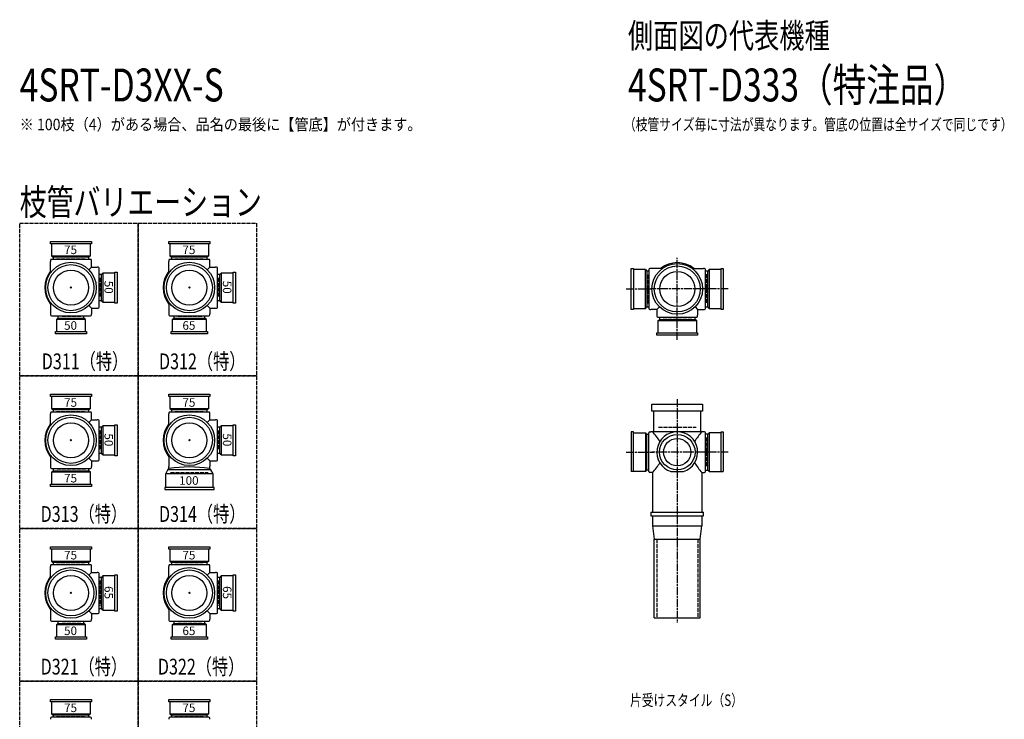
# Model space of a CAD drawing. Extents: x 0 to 5575, y -3863 to 618.
# Drawn here: x 0 to 2995, y -1508 to 618 of the extents above; entities that cross this region are included whole.
import ezdxf
from ezdxf.enums import TextEntityAlignment as Align

# ---------------------------------------------------------------- set-up
doc = ezdxf.new("R2010")
doc.units = 0
doc.header["$PDMODE"] = 35
doc.header["$PDSIZE"] = 2
doc.linetypes.add('ACAD_ISO02W100', pattern=[15, 12, -3])
doc.linetypes.add('ACAD_ISO08W100', pattern=[36, 24, -3, 6, -3])
for name, color, linetype in [('CENTER', 2, 'ACAD_ISO08W100'), ('DOTS', 1, 'CONTINUOUS'), ('HIDDEN', 2, 'ACAD_ISO02W100'), ('OBJECT', 4, 'CONTINUOUS'), ('SLIM', 2, 'CONTINUOUS')]:
    doc.layers.add(name, color=color, linetype=linetype)
doc.styles.get("Standard").update_dxf_attribs({"font": 'simplex.shx', "width": 0.75, "bigfont": 'bigfont.shx'})

# ---------------------------------------------------------------- blocks, each defined once
blk = doc.blocks.new('*U13')
at = {"layer": 'SLIM'}
blk.add_text('75', height=26, dxfattribs=at).set_placement((135, -1486))
blk = doc.blocks.new('*U14')
at = {"layer": 'SLIM'}
blk.add_text('75', height=26, dxfattribs=at).set_placement((495, -1486))
blk = doc.blocks.new('*U15')
at = {"layer": 'SLIM'}
blk.add_text('75', height=26, dxfattribs=at).set_placement((495, -1022))
blk = doc.blocks.new('*U16')
at = {"layer": 'SLIM'}
blk.add_text('75', height=26, dxfattribs=at).set_placement((135, -1022))
blk = doc.blocks.new('*U37')
at = {"layer": 'SLIM'}
blk.add_text('65', height=26, dxfattribs=at).set_placement((495, -1252))
blk = doc.blocks.new('*U38')
at = {"layer": 'SLIM'}
blk.add_text('65', height=26, rotation=270, dxfattribs=at).set_placement((618, -1103))
blk = doc.blocks.new('*U39')
at = {"layer": 'SLIM'}
blk.add_text('50', height=26, dxfattribs=at).set_placement((135, -1252))
blk = doc.blocks.new('*U40')
at = {"layer": 'SLIM'}
blk.add_text('65', height=26, rotation=270, dxfattribs=at).set_placement((258, -1103))
blk = doc.blocks.new('*U41')
at = {"layer": 'SLIM'}
blk.add_text('75', height=26, dxfattribs=at).set_placement((135, -788))
blk = doc.blocks.new('*U42')
at = {"layer": 'SLIM'}
blk.add_text('50', height=26, rotation=270, dxfattribs=at).set_placement((258, -639))
blk = doc.blocks.new('*U43')
at = {"layer": 'SLIM'}
blk.add_text('75', height=26, dxfattribs=at).set_placement((135, -558))
blk = doc.blocks.new('*U44')
at = {"layer": 'SLIM'}
blk.add_text('100', height=26, dxfattribs=at).set_placement((485, -795.2))
blk = doc.blocks.new('*U45')
at = {"layer": 'SLIM'}
blk.add_text('50', height=26, rotation=270, dxfattribs=at).set_placement((618, -639))
blk = doc.blocks.new('*U46')
at = {"layer": 'SLIM'}
blk.add_text('75', height=26, dxfattribs=at).set_placement((495, -558))
blk = doc.blocks.new('*U47')
at = {"layer": 'SLIM'}
blk.add_text('65', height=26, dxfattribs=at).set_placement((495, -324))
blk = doc.blocks.new('*U48')
at = {"layer": 'SLIM'}
blk.add_text('50', height=26, rotation=270, dxfattribs=at).set_placement((618, -175))
blk = doc.blocks.new('*U49')
at = {"layer": 'SLIM'}
blk.add_text('75', height=26, dxfattribs=at).set_placement((495, -94))
blk = doc.blocks.new('*U50')
at = {"layer": 'SLIM'}
blk.add_text('50', height=26, dxfattribs=at).set_placement((135, -324))
blk = doc.blocks.new('*U51')
at = {"layer": 'SLIM'}
blk.add_text('50', height=26, rotation=270, dxfattribs=at).set_placement((258, -175))
blk = doc.blocks.new('*U52')
at = {"layer": 'SLIM'}
blk.add_text('75', height=26, dxfattribs=at).set_placement((135, -94))

msp = doc.modelspace()

# ---------------------------------------------------------------- linework, layer by layer
at = {"layer": 'CENTER'}
for p, q in [((2000, -280), (2000, -105)), ((1845, -200), (1920, -200)), ((2080, -200), (1920, -200)), ((2155, -200), (2080, -200)), ((2000, -355), (2000, -280)), ((2000, -535), (2000, -890)), ((1845, -696), (1929, -696)), ((2077, -696), (1923, -696)), ((2155, -696), (2071, -696)), ((2000, -890), (2000, -1215))]:
    msp.add_line(p, q, dxfattribs=at)
at = {"layer": 'DOTS'}
for p in [(156, -196), (516, -196), (2000, -200), (156, -660), (516, -660), (2000, -755), (156, -1124), (516, -1124)]:
    msp.add_point(p, dxfattribs=at)
at = {"layer": 'HIDDEN'}
for p, q in [((111.5, -108), (200.5, -108)), ((471.5, -108), (560.5, -108)), ((244, -166), (244, -226)), ((604, -166), (604, -226)), ((1912, -244.5), (1912, -155.5)), ((2088, -155.5), (2088, -244.5)), ((186, -284), (126, -284)), ((554, -284), (478, -284)), ((2044.5, -288), (1955.5, -288)), ((111.5, -572), (200.5, -572)), ((471.5, -572), (560.5, -572)), ((1943, -620), (2057, -620)), ((244, -630), (244, -690)), ((604, -630), (604, -690)), ((1912, -651.5), (1912, -740.5)), ((2088, -651.5), (2088, -740.5)), ((200.5, -748), (111.5, -748)), ((459, -758), (573, -758)), ((1937.5, -960), (1937.5, -1200)), ((2062.5, -960), (2062.5, -1200)), ((111.5, -1036), (200.5, -1036)), ((471.5, -1036), (560.5, -1036)), ((244, -1086), (244, -1162)), ((604, -1086), (604, -1162)), ((186, -1212), (126, -1212)), ((554, -1212), (478, -1212)), ((111.5, -1500), (200.5, -1500)), ((471.5, -1500), (560.5, -1500))]:
    msp.add_line(p, q, dxfattribs=at)
for points in [[(0, 0), (360, 0), (360, -464), (0, -464)], [(360, 0), (720, 0), (720, -464), (360, -464)], [(0, -464), (360, -464), (360, -928), (0, -928)], [(360, -464), (720, -464), (720, -928), (360, -928)], [(0, -928), (360, -928), (360, -1392), (0, -1392)], [(360, -928), (720, -928), (720, -1392), (360, -1392)], [(0, -1392), (360, -1392), (360, -1856), (0, -1856)], [(360, -1392), (720, -1392), (720, -1856), (360, -1856)]]:
    msp.add_lwpolyline(points, close=True, dxfattribs=at)
at = {"layer": 'OBJECT'}
for p, q in [((94, -63), (94, -56)), ((94, -56), (218, -56)), ((218, -56), (218, -63)), ((454, -63), (454, -56)), ((454, -56), (578, -56)), ((578, -56), (578, -63)), ((218, -63), (94, -63)), ((97, -63), (97, -99)), ((215, -99), (215, -63)), ((578, -63), (454, -63)), ((457, -63), (457, -99)), ((575, -99), (575, -63)), ((94, -113), (94, -116)), ((94, -150.3), (94, -116)), ((97, -99), (215, -99)), ((97, -99), (101.5, -103)), ((215, -110), (97, -110)), ((101.5, -103), (101.5, -110)), ((210.5, -103), (101.5, -103)), ((215, -99), (210.5, -103)), ((210.5, -110), (210.5, -103)), ((218, -116), (218, -113)), ((218, -134), (218, -116)), ((454, -113), (454, -116)), ((454, -150.3), (454, -116)), ((457, -99), (575, -99)), ((457, -99), (461.5, -103)), ((575, -110), (457, -110)), ((461.5, -103), (461.5, -110)), ((570.5, -103), (461.5, -103)), ((575, -99), (570.5, -103)), ((570.5, -110), (570.5, -103)), ((578, -116), (578, -113)), ((578, -134), (578, -116)), ((210.4, -141.6), (218, -134)), ((218, -134), (236, -134)), ((239, -134), (236, -134)), ((242, -255), (242, -137)), ((289, -149), (296, -149)), ((289, -243), (289, -149)), ((296, -149), (296, -243)), ((570.4, -141.6), (578, -134)), ((578, -134), (596, -134)), ((599, -134), (596, -134)), ((602, -255), (602, -137)), ((649, -149), (656, -149)), ((649, -243), (649, -149)), ((656, -149), (656, -243)), ((1860, -262), (1860, -138)), ((1860, -138), (1867, -138)), ((1867, -138), (1867, -262)), ((1903, -141), (1867, -141)), ((1903, -259), (1903, -141)), ((1903, -141), (1907, -145.5)), ((1914, -145.5), (1907, -145.5)), ((1907, -145.5), (1907, -254.5)), ((1914, -141), (1914, -259)), ((1920, -138), (1917, -138)), ((1954.3, -138), (1920, -138)), ((2045.7, -138), (2080, -138)), ((2083, -138), (2080, -138)), ((2086, -259), (2086, -141)), ((2093, -145.5), (2086, -145.5)), ((2097, -141), (2093, -145.5)), ((2093, -254.5), (2093, -145.5)), ((2133, -141), (2097, -141)), ((2097, -141), (2097, -259)), ((2133, -138), (2140, -138)), ((2133, -262), (2133, -138)), ((2140, -138), (2140, -262)), ((249, -156.5), (242, -156.5)), ((253, -152), (249, -156.5)), ((249, -235.5), (249, -156.5)), ((289, -152), (253, -152)), ((253, -152), (253, -240)), ((609, -156.5), (602, -156.5)), ((613, -152), (609, -156.5)), ((609, -235.5), (609, -156.5)), ((649, -152), (613, -152)), ((613, -152), (613, -240)), ((242, -235.5), (249, -235.5)), ((253, -240), (249, -235.5)), ((602, -235.5), (609, -235.5)), ((613, -240), (609, -235.5)), ((94, -241.7), (94, -276)), ((210.4, -250.4), (218, -258)), ((218, -258), (236, -258)), ((218, -258), (218, -276)), ((236, -258), (239, -258)), ((253, -240), (289, -240)), ((296, -243), (289, -243)), ((454, -241.7), (454, -276)), ((570.4, -250.4), (578, -258)), ((578, -258), (596, -258)), ((578, -258), (578, -276)), ((596, -258), (599, -258)), ((613, -240), (649, -240)), ((656, -243), (649, -243)), ((1867, -262), (1860, -262)), ((1867, -259), (1903, -259)), ((1903, -259), (1907, -254.5)), ((1907, -254.5), (1914, -254.5)), ((1917, -262), (1920, -262)), ((1938, -262), (1920, -262)), ((1945.6, -254.4), (1938, -262)), ((1938, -262), (1938, -280)), ((2054.4, -254.4), (2062, -262)), ((2062, -262), (2080, -262)), ((2062, -262), (2062, -280)), ((2080, -262), (2083, -262)), ((2086, -254.5), (2093, -254.5)), ((2097, -259), (2093, -254.5)), ((2097, -259), (2133, -259)), ((2140, -262), (2133, -262)), ((94, -276), (94, -279)), ((97, -282), (215, -282)), ((112, -293), (116.5, -289)), ((200, -293), (112, -293)), ((112, -293), (112, -329)), ((116.5, -282), (116.5, -289)), ((116.5, -289), (195.5, -289)), ((195.5, -289), (195.5, -282)), ((200, -293), (195.5, -289)), ((200, -329), (200, -293)), ((218, -279), (218, -276)), ((454, -276), (454, -279)), ((457, -282), (575, -282)), ((464, -293), (468.5, -289)), ((568, -293), (464, -293)), ((464, -293), (464, -329)), ((468.5, -282), (468.5, -289)), ((468.5, -289), (563.5, -289)), ((563.5, -289), (563.5, -282)), ((568, -293), (563.5, -289)), ((568, -329), (568, -293)), ((578, -279), (578, -276)), ((1938, -280), (1938, -283)), ((1941, -286), (2059, -286)), ((1941, -297), (1945.5, -293)), ((2059, -297), (1941, -297)), ((1941, -297), (1941, -333)), ((1945.5, -286), (1945.5, -293)), ((1945.5, -293), (2054.5, -293)), ((2054.5, -293), (2054.5, -286)), ((2059, -297), (2054.5, -293)), ((2059, -333), (2059, -297)), ((2062, -283), (2062, -280)), ((109, -336), (109, -329)), ((109, -329), (203, -329)), ((203, -329), (203, -336)), ((461, -336), (461, -329)), ((461, -329), (571, -329)), ((571, -329), (571, -336)), ((203, -336), (109, -336)), ((571, -336), (461, -336)), ((1938, -340), (1938, -333)), ((1938, -333), (2062, -333)), ((2062, -340), (1938, -340)), ((2062, -333), (2062, -340)), ((94, -527), (94, -520)), ((94, -520), (218, -520)), ((218, -527), (94, -527)), ((97, -527), (97, -563)), ((215, -563), (215, -527)), ((218, -520), (218, -527)), ((454, -527), (454, -520)), ((454, -520), (578, -520)), ((578, -527), (454, -527)), ((457, -527), (457, -563)), ((575, -563), (575, -527)), ((578, -520), (578, -527)), ((97, -563), (215, -563)), ((97, -563), (101.5, -567)), ((101.5, -567), (101.5, -574)), ((210.5, -567), (101.5, -567)), ((215, -563), (210.5, -567)), ((210.5, -574), (210.5, -567)), ((457, -563), (575, -563)), ((457, -563), (461.5, -567)), ((461.5, -567), (461.5, -574)), ((570.5, -567), (461.5, -567)), ((575, -563), (570.5, -567)), ((570.5, -574), (570.5, -567)), ((1923, -571), (1923, -550)), ((1923, -550), (2077, -550)), ((2077, -550), (2077, -571)), ((94, -577), (94, -580)), ((94, -614.3), (94, -580)), ((215, -574), (97, -574)), ((210.4, -605.6), (218, -598)), ((218, -580), (218, -577)), ((218, -598), (218, -580)), ((218, -598), (236, -598)), ((239, -598), (236, -598)), ((454, -577), (454, -580)), ((454, -614.3), (454, -580)), ((575, -574), (457, -574)), ((570.4, -605.6), (578, -598)), ((578, -580), (578, -577)), ((578, -598), (578, -580)), ((578, -598), (596, -598)), ((599, -598), (596, -598)), ((2077, -571), (1923, -571)), ((1928, -571), (1928, -634)), ((2072, -634), (2072, -571)), ((242, -719), (242, -601)), ((249, -620.5), (242, -620.5)), ((253, -616), (249, -620.5)), ((249, -699.5), (249, -620.5)), ((289, -616), (253, -616)), ((253, -616), (253, -704)), ((289, -613), (296, -613)), ((289, -707), (289, -613)), ((296, -613), (296, -707)), ((602, -719), (602, -601)), ((609, -620.5), (602, -620.5)), ((613, -616), (609, -620.5)), ((609, -699.5), (609, -620.5)), ((649, -616), (613, -616)), ((613, -616), (613, -704)), ((649, -613), (656, -613)), ((649, -707), (649, -613)), ((656, -613), (656, -707)), ((1867, -634), (1860, -634)), ((1860, -634), (1860, -755)), ((1867, -755), (1867, -634)), ((1867, -637), (1903, -637)), ((1903, -637), (1903, -755)), ((1903, -637), (1907, -641.5)), ((1907, -641.5), (1914, -641.5)), ((1907, -750.5), (1907, -641.5)), ((1914, -755), (1914, -637)), ((1917, -634), (1920, -634)), ((2080, -634), (1920, -634)), ((2083, -634), (2080, -634)), ((2086, -755), (2086, -637)), ((2093, -641.5), (2086, -641.5)), ((2097, -637), (2093, -641.5)), ((2093, -750.5), (2093, -641.5)), ((2133, -637), (2097, -637)), ((2097, -637), (2097, -755)), ((2133, -634), (2140, -634)), ((2133, -755), (2133, -634)), ((2140, -634), (2140, -755)), ((94, -705.7), (94, -740)), ((210.4, -714.4), (218, -722)), ((242, -699.5), (249, -699.5)), ((253, -704), (249, -699.5)), ((253, -704), (289, -704)), ((296, -707), (289, -707)), ((454, -705.7), (454, -740)), ((570.4, -714.4), (578, -722)), ((602, -699.5), (609, -699.5)), ((613, -704), (609, -699.5)), ((613, -704), (649, -704)), ((656, -707), (649, -707)), ((94, -740), (94, -743)), ((97, -746), (215, -746)), ((101.5, -746), (101.5, -753)), ((210.5, -753), (210.5, -746)), ((218, -722), (236, -722)), ((218, -722), (218, -740)), ((218, -743), (218, -740)), ((236, -722), (239, -722)), ((450.5, -750), (454, -746)), ((454, -746), (454, -740)), ((578, -722), (596, -722)), ((578, -722), (578, -740)), ((578, -746), (578, -740)), ((581.5, -750), (578, -746)), ((596, -722), (599, -722)), ((97, -757), (101.5, -753)), ((215, -757), (97, -757)), ((97, -757), (97, -793)), ((101.5, -753), (210.5, -753)), ((215, -757), (210.5, -753)), ((215, -793), (215, -757)), ((444, -761.5), (450.5, -750)), ((588, -761.5), (444, -761.5)), ((444, -803), (444, -761.5)), ((581.5, -750), (450.5, -750)), ((588, -761.5), (581.5, -750)), ((588, -803), (588, -761.5)), ((1903, -755), (1860, -755)), ((1903, -755), (1907, -750.5)), ((1914, -750.5), (1907, -750.5)), ((1920, -758), (1917, -758)), ((1925, -758), (1920, -758)), ((1925, -758), (1925, -878)), ((1980.9, -755), (2019.1, -755)), ((2075, -758), (2075, -878)), ((2075, -758), (2080, -758)), ((2080, -758), (2083, -758)), ((2086, -750.5), (2093, -750.5)), ((2097, -755), (2093, -750.5)), ((2097, -755), (2140, -755)), ((94, -800), (94, -793)), ((94, -793), (218, -793)), ((218, -800), (94, -800)), ((218, -793), (218, -800)), ((591, -803), (441, -803)), ((441, -803), (441, -810)), ((591, -810), (591, -803)), ((441, -810), (591, -810)), ((1920, -878), (2080, -878)), ((1920, -878), (1920, -890)), ((1920, -890), (2080, -890)), ((1925, -890), (1925, -920)), ((2075, -890), (2075, -920)), ((2080, -890), (2080, -878)), ((1925, -920), (2075, -920)), ((1925, -920), (1930, -960)), ((2070, -960), (2075, -920)), ((94, -991), (94, -984)), ((94, -984), (218, -984)), ((218, -984), (218, -991)), ((454, -991), (454, -984)), ((454, -984), (578, -984)), ((578, -984), (578, -991)), ((1930, -1200), (1930, -960)), ((1930, -960), (2070, -960)), ((2070, -1200), (2070, -960)), ((218, -991), (94, -991)), ((97, -991), (97, -1027)), ((215, -1027), (215, -991)), ((578, -991), (454, -991)), ((457, -991), (457, -1027)), ((575, -1027), (575, -991)), ((94, -1041), (94, -1044)), ((94, -1078.3), (94, -1044)), ((97, -1027), (215, -1027)), ((97, -1027), (101.5, -1031)), ((215, -1038), (97, -1038)), ((101.5, -1031), (101.5, -1038)), ((210.5, -1031), (101.5, -1031)), ((215, -1027), (210.5, -1031)), ((210.5, -1038), (210.5, -1031)), ((218, -1044), (218, -1041)), ((218, -1062), (218, -1044)), ((454, -1041), (454, -1044)), ((454, -1078.3), (454, -1044)), ((457, -1027), (575, -1027)), ((457, -1027), (461.5, -1031)), ((575, -1038), (457, -1038)), ((461.5, -1031), (461.5, -1038)), ((570.5, -1031), (461.5, -1031)), ((575, -1027), (570.5, -1031)), ((570.5, -1038), (570.5, -1031)), ((578, -1044), (578, -1041)), ((578, -1062), (578, -1044)), ((210.4, -1069.6), (218, -1062)), ((218, -1062), (236, -1062)), ((239, -1062), (236, -1062)), ((242, -1183), (242, -1065)), ((249, -1076.5), (242, -1076.5)), ((253, -1072), (249, -1076.5)), ((249, -1171.5), (249, -1076.5)), ((289, -1072), (253, -1072)), ((253, -1072), (253, -1176)), ((289, -1069), (296, -1069)), ((289, -1179), (289, -1069)), ((296, -1069), (296, -1179)), ((570.4, -1069.6), (578, -1062)), ((578, -1062), (596, -1062)), ((599, -1062), (596, -1062)), ((602, -1183), (602, -1065)), ((609, -1076.5), (602, -1076.5)), ((613, -1072), (609, -1076.5)), ((609, -1171.5), (609, -1076.5)), ((649, -1072), (613, -1072)), ((613, -1072), (613, -1176)), ((649, -1069), (656, -1069)), ((649, -1179), (649, -1069)), ((656, -1069), (656, -1179)), ((94, -1169.7), (94, -1204)), ((210.4, -1178.4), (218, -1186)), ((218, -1186), (236, -1186)), ((218, -1186), (218, -1204)), ((236, -1186), (239, -1186)), ((242, -1171.5), (249, -1171.5)), ((253, -1176), (249, -1171.5)), ((253, -1176), (289, -1176)), ((296, -1179), (289, -1179)), ((454, -1169.7), (454, -1204)), ((570.4, -1178.4), (578, -1186)), ((578, -1186), (596, -1186)), ((578, -1186), (578, -1204)), ((596, -1186), (599, -1186)), ((602, -1171.5), (609, -1171.5)), ((613, -1176), (609, -1171.5)), ((613, -1176), (649, -1176)), ((656, -1179), (649, -1179)), ((94, -1204), (94, -1207)), ((97, -1210), (215, -1210)), ((112, -1221), (116.5, -1217)), ((200, -1221), (112, -1221)), ((112, -1221), (112, -1257)), ((116.5, -1210), (116.5, -1217)), ((116.5, -1217), (195.5, -1217)), ((195.5, -1217), (195.5, -1210)), ((200, -1221), (195.5, -1217)), ((200, -1257), (200, -1221)), ((218, -1207), (218, -1204)), ((454, -1204), (454, -1207)), ((457, -1210), (575, -1210)), ((464, -1221), (468.5, -1217)), ((568, -1221), (464, -1221)), ((464, -1221), (464, -1257)), ((468.5, -1210), (468.5, -1217)), ((468.5, -1217), (563.5, -1217)), ((563.5, -1217), (563.5, -1210)), ((568, -1221), (563.5, -1217)), ((568, -1257), (568, -1221)), ((578, -1207), (578, -1204)), ((1930, -1200), (2070, -1200)), ((109, -1264), (109, -1257)), ((109, -1257), (203, -1257)), ((203, -1257), (203, -1264)), ((461, -1264), (461, -1257)), ((461, -1257), (571, -1257)), ((571, -1257), (571, -1264)), ((203, -1264), (109, -1264)), ((571, -1264), (461, -1264)), ((94, -1455), (94, -1448)), ((94, -1448), (218, -1448)), ((218, -1455), (94, -1455)), ((97, -1455), (97, -1491)), ((215, -1491), (215, -1455)), ((218, -1448), (218, -1455)), ((454, -1455), (454, -1448)), ((454, -1448), (578, -1448)), ((578, -1455), (454, -1455)), ((457, -1455), (457, -1491)), ((575, -1491), (575, -1455)), ((578, -1448), (578, -1455)), ((97, -1491), (215, -1491)), ((97, -1491), (101.5, -1495)), ((101.5, -1495), (101.5, -1502)), ((210.5, -1495), (101.5, -1495)), ((215, -1491), (210.5, -1495)), ((210.5, -1502), (210.5, -1495)), ((457, -1491), (575, -1491)), ((457, -1491), (461.5, -1495)), ((461.5, -1495), (461.5, -1502)), ((570.5, -1495), (461.5, -1495)), ((575, -1491), (570.5, -1495)), ((570.5, -1502), (570.5, -1495)), ((94, -1505), (94, -1508)), ((215, -1502), (97, -1502)), ((218, -1508), (218, -1505)), ((454, -1505), (454, -1508)), ((575, -1502), (457, -1502)), ((578, -1508), (578, -1505))]:
    msp.add_line(p, q, dxfattribs=at)
for centre, radius in [((156, -196), 77), ((516, -196), 77), ((156, -196), 70), ((156, -196), 53.5), ((516, -196), 70), ((516, -196), 53.5), ((2000, -200), 77), ((2000, -200), 70), ((2000, -200), 53.5), ((156, -660), 77), ((156, -660), 70), ((516, -660), 77), ((516, -660), 70), ((156, -660), 53.5), ((516, -660), 53.5), ((2000, -696), 54), ((2000, -696), 41.5), ((156, -1124), 77), ((516, -1124), 77), ((156, -1124), 70), ((156, -1124), 53.5), ((516, -1124), 70), ((516, -1124), 53.5)]:
    msp.add_circle(centre, radius, dxfattribs=at)
for centre, radius, start, end in [((97, -113), 3, 90, 180), ((215, -113), 3, 0, 90), ((457, -113), 3, 90, 180), ((575, -113), 3, 0, 90), ((156, -196), 80, 140.805, 219.195), ((239, -137), 3, 0, 90), ((516, -196), 80, 140.805, 219.195), ((599, -137), 3, 0, 90), ((1917, -141), 3, 90, 180), ((2000, -200), 80, 50.805, 129.195), ((2083, -141), 3, 0, 90), ((239, -255), 3, 270, 0), ((599, -255), 3, 270, 0), ((1917, -259), 3, 180, 270), ((2083, -259), 3, 270, 0), ((97, -279), 3, 180, 270), ((215, -279), 3, 270, 0), ((457, -279), 3, 180, 270), ((575, -279), 3, 270, 0), ((1941, -283), 3, 180, 270), ((2059, -283), 3, 270, 0), ((97, -577), 3, 90, 180), ((215, -577), 3, 0, 90), ((239, -601), 3, 0, 90), ((457, -577), 3, 90, 180), ((575, -577), 3, 0, 90), ((599, -601), 3, 0, 90), ((156, -660), 80, 140.805, 219.195), ((516, -660), 80, 140.805, 219.195), ((1917, -637), 3, 90, 180), ((1799.3, -749.4), 170.6, 30.0805, 42.5587), ((2000, -696), 62, 287.8966, 252.1034), ((2200.7, -749.4), 170.6, 137.4413, 149.9195), ((2083, -637), 3, 0, 90), ((97, -743), 3, 180, 270), ((215, -743), 3, 270, 0), ((239, -719), 3, 270, 0), ((516, -1127.9), 386.9, 80.7787, 99.2213), ((599, -719), 3, 270, 0), ((1799.3, -642.6), 170.6, 317.4413, 329.9195), ((2200.7, -642.6), 170.6, 210.0805, 222.5587), ((1917, -755), 3, 180, 270), ((2083, -755), 3, 270, 0), ((97, -1041), 3, 90, 180), ((215, -1041), 3, 0, 90), ((457, -1041), 3, 90, 180), ((575, -1041), 3, 0, 90), ((156, -1124), 80, 140.805, 219.195), ((239, -1065), 3, 0, 90), ((516, -1124), 80, 140.805, 219.195), ((599, -1065), 3, 0, 90), ((239, -1183), 3, 270, 0), ((599, -1183), 3, 270, 0), ((97, -1207), 3, 180, 270), ((215, -1207), 3, 270, 0), ((457, -1207), 3, 180, 270), ((575, -1207), 3, 270, 0), ((97, -1505), 3, 90, 180), ((215, -1505), 3, 0, 90), ((457, -1505), 3, 90, 180), ((575, -1505), 3, 0, 90)]:
    msp.add_arc(centre, radius, start, end, dxfattribs=at)

# ---------------------------------------------------------------- block references
for name in ['*U52', '*U49', '*U51', '*U48', '*U50', '*U47', '*U43', '*U46', '*U42', '*U45', '*U41', '*U44', '*U16', '*U15', '*U40', '*U38', '*U39', '*U37', '*U13', '*U14']:
    msp.add_blockref(name, (0, 0), dxfattribs=at)

# ---------------------------------------------------------------- texts
at = {"layer": 'SLIM', "width": 0.75}
for s, height, p in [('側面図の代表機種', 75, (1850, 532.5)), ('4SRT-D333（特注品）', 100, (1850, 370)), ('4SRT-D3XX-S', 100, (0, 370)), ('（枝管サイズ毎に寸法が異なります。管底の位置は全サイズで同じです）', 35, (1837.8, 282.5)), ('枝管バリエーション', 80, (0, 24)), ('D311（特）', 48, (67, -444)), ('D312（特）', 48, (423.6, -444)), ('D313（特）', 48, (63.6, -908)), ('D314（特）', 48, (423.6, -908)), ('D321（特）', 48, (63.6, -1372)), ('D322（特）', 48, (420.2, -1372)), ('片受けスタイル（S）', 35, (1856.2, -1467.5))]:
    msp.add_text(s, height=height, dxfattribs=at).set_placement(p)
at = {"layer": 'SLIM', "width": 0.9}
msp.add_text('※ 100枝（4）がある場合、品名の最後に【管底】が付きます。', height=35, dxfattribs=at).set_placement((0, 300), align=Align.MIDDLE_LEFT)

doc.saveas('drawing.dxf')
